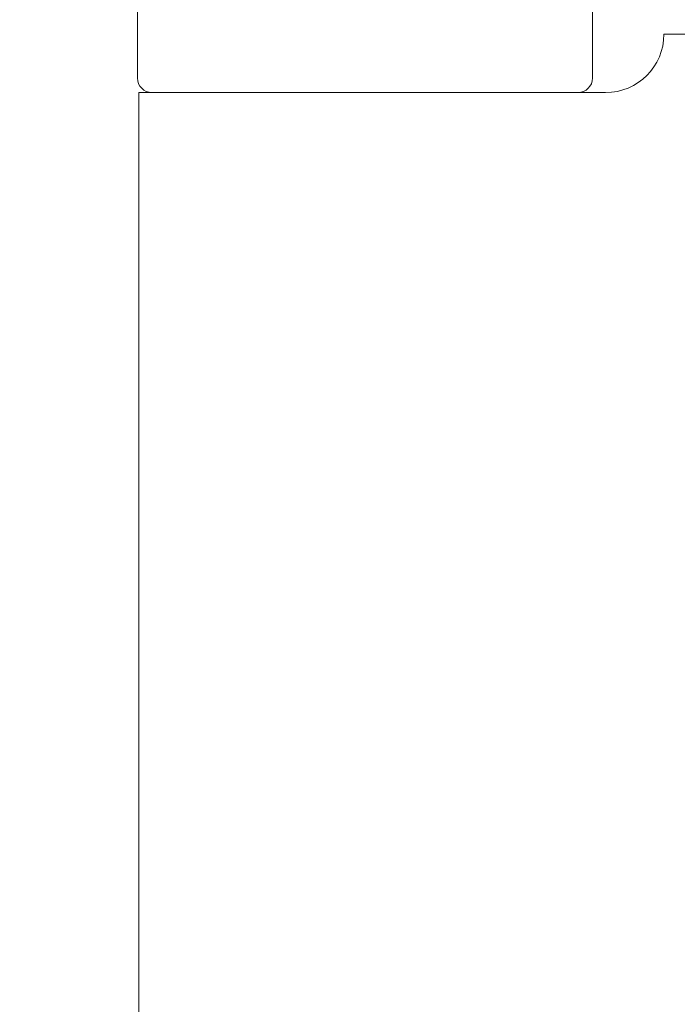
# Model space of a CAD drawing. Units: millimetres. Extents: x 20 to 400, y 20 to 574.
# Drawn here: x 112 to 135, y 315 to 349 of the extents above; entities that cross this region are included whole.
import ezdxf

# ---------------------------------------------------------------- set-up
doc = ezdxf.new("R2010")
doc.units = ezdxf.units.MM
doc.header["$LTSCALE"] = 2
doc.layers.add('Dimensions(ISO)', color=7, linetype='Continuous', lineweight=25)
doc.layers.add('Visible Edges(ISO)', color=7, linetype='Continuous', lineweight=18)
doc.styles.add('Current-BSI', font='ARIAL.TTF')
doc.dimstyles.new('DEFAULT-ISO', dxfattribs={"dimscale": 2, "dimtxt": 3.5, "dimasz": 2.5, "dimexe": 3.175, "dimexo": 0, "dimgap": 0.762, "dimtad": 1, "dimrnd": 1e-08, "dimzin": 0, "dimtxsty": 'Current-BSI', "dimcen": 0.09, "dimdle": 10, "dimclrd": 7, "dimclre": 7, "dimclrt": 7, "dimazin": 0, "dimtfac": 1, "dimtmove": 0, "dimatfit": 3, "dimfxl": 0, "dimtolj": 1, "dimtzin": 0, "dimlwd": 25, "dimlwe": 25, "dimarcsym": 0})

# ---------------------------------------------------------------- blocks, each defined once
blk = doc.blocks.new('*D12')
at = {"layer": 'Defpoints', "color": 0, "linetype": 'Continuous'}
for p in [(117.53, 376.074), (76.157, 270.074), (117.53, 270.074)]:
    blk.add_point(p, dxfattribs=at)
at = {"layer": 'Dimensions(ISO)', "color": 7, "linetype": 'Continuous', "lineweight": 25}
for p, q in [((117.53, 376.074), (69.807, 376.074)), ((76.157, 371.074), (76.157, 275.074)), ((117.53, 270.074), (69.807, 270.074))]:
    blk.add_line(p, q, dxfattribs=at)
at = {"layer": 'Dimensions(ISO)', "color": 7, "linetype": 'Continuous'}
for points in [[(75.323, 371.074), (76.99, 371.074), (76.157, 376.074)], [(75.323, 275.074), (76.99, 275.074), (76.157, 270.074)]]:
    blk.add_solid(points, dxfattribs=at)
at = {"layer": 'Dimensions(ISO)', "color": 7, "linetype": 'Continuous', "lineweight": 25, "insert": (67.485, 315.673), "char_height": 7, "attachment_point": 1, "rotation": 90, "style": 'Current-BSI'}
blk.add_mtext('\\A1;106', dxfattribs=at)

msp = doc.modelspace()

# ---------------------------------------------------------------- linework, layer by layer
at = {"layer": 'Visible Edges(ISO)'}
for p, q in [((116.48, 346.574), (116.48, 350.574)), ((132.08, 346.574), (132.08, 350.574)), ((157.03, 348.074), (134.53, 348.074)), ((116.53, 346.074), (124.28, 346.074)), ((116.53, 300.074), (116.53, 346.074)), ((132.53, 346.074), (124.28, 346.074))]:
    msp.add_line(p, q, dxfattribs=at)
for centre, radius, start, end in [((132.53, 348.074), 2, 270, 0), ((116.98, 346.574), 0.5, 180, 270), ((131.58, 346.574), 0.5, 270, 0)]:
    msp.add_arc(centre, radius, start, end, dxfattribs=at)

# ---------------------------------------------------------------- dimensions: what is measured, and where the dimension line sits
at = {"layer": 'Dimensions(ISO)', "color": 7, "linetype": 'Continuous', "lineweight": 25}
dim = msp.add_linear_dim(base=(76.157, 270.074), p1=(117.53, 376.074), p2=(117.53, 270.074), angle=90, dimstyle='DEFAULT-ISO', override={"dimdec": 0, "dimtp": 0, "dimtm": 0, "dimtdec": 2, "dimtofl": 0, "dimatfit": 1}, dxfattribs=at)
dim.commit()
dim.dimension.update_dxf_attribs({"geometry": '*D12', "text_midpoint": (76.157, 323.074), "dimtype": 160})

doc.saveas('drawing.dxf')
